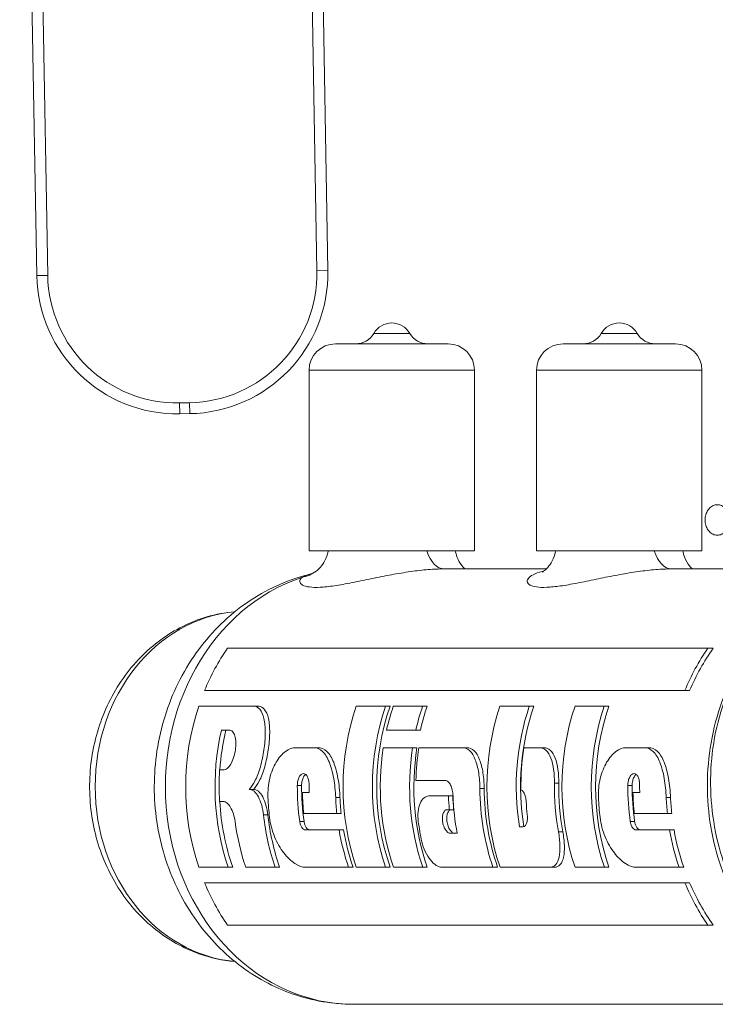
# Model space of a CAD drawing. Units: inches. Extents: x 81 to 414, y 20 to 272.
# Drawn here: x 240 to 242, y 84 to 87 of the extents above; entities that cross this region are included whole.
import ezdxf

# ---------------------------------------------------------------- set-up
doc = ezdxf.new("R2010")
doc.units = ezdxf.units.IN
doc.header["$MEASUREMENT"] = 0

# ---------------------------------------------------------------- blocks, each defined once
blk = doc.blocks.new('04_DDV-DPPR_BLOCK_2DRIGHT')
at = {"linetype": 'Continuous', "lineweight": 0, "extrusion": (2.22045e-16, 1, -2.22045e-16)}
for p, q in [((6.3241, 1.8183), (6.3758, -1.1431)), ((6.4088, -1.1426), (6.3571, 1.8189)), ((5.4772, 1.8035), (5.5289, -1.1579)), ((5.5619, -1.1574), (5.5102, 1.8041)), ((5.5619, -1.1574), (5.5289, -1.1579)), ((6.3758, -1.1431), (6.4088, -1.1426)), ((6.5474, -1.3325), (6.6565, -1.3325)), ((7.2349, -1.3325), (7.344, -1.3325)), ((6.4319, -1.364), (6.7719, -1.364)), ((7.1194, -1.364), (7.4594, -1.364)), ((6.3519, -1.444), (6.8519, -1.444)), ((6.3519, -1.989), (6.3519, -1.444)), ((6.8519, -1.989), (6.8519, -1.444)), ((7.0394, -1.444), (7.5394, -1.444)), ((7.0394, -1.989), (7.0394, -1.444)), ((7.5394, -1.989), (7.5394, -1.444)), ((5.9907, -1.5419), (5.9607, -1.5425)), ((5.9607, -1.5425), (5.9613, -1.5754)), ((5.9907, -1.5419), (5.9913, -1.5749)), ((5.9613, -1.5754), (5.9913, -1.5749)), ((6.3519, -1.989), (6.8519, -1.989)), ((7.0394, -1.989), (7.5394, -1.989)), ((7.0689, -2.044), (6.7594, -2.044)), ((7.7564, -2.044), (7.4469, -2.044)), ((6.1052, -2.2835), (7.5568, -2.2835)), ((7.5568, -2.2835), (7.5735, -2.2835)), ((6.036, -2.4112), (7.4876, -2.4112)), ((7.4876, -2.4112), (7.5021, -2.4112)), ((6.0184, -2.4582), (6.1868, -2.4582)), ((6.1868, -2.4582), (6.2008, -2.4582)), ((6.4942, -2.4582), (6.5828, -2.4582)), ((6.5828, -2.4582), (6.5968, -2.4582)), ((6.6065, -2.4582), (6.6951, -2.4582)), ((6.6951, -2.4582), (6.7091, -2.4582)), ((6.9289, -2.4582), (7.0175, -2.4582)), ((7.0175, -2.4582), (7.0314, -2.4582)), ((7.1556, -2.4582), (7.2442, -2.4582)), ((7.2442, -2.4582), (7.2581, -2.4582)), ((6.0867, -2.5305), (6.1101, -2.5305)), ((6.5863, -2.5305), (6.6748, -2.5305)), ((6.6748, -2.5305), (6.6883, -2.5305)), ((6.3109, -2.5839), (6.3655, -2.5839)), ((6.3655, -2.5839), (6.3787, -2.5839)), ((6.5761, -2.5839), (6.6646, -2.5839)), ((6.6646, -2.5839), (6.6778, -2.5839)), ((6.6837, -2.5839), (6.8154, -2.5839)), ((6.8154, -2.5839), (6.8286, -2.5839)), ((7.0011, -2.5839), (7.0488, -2.5839)), ((7.0488, -2.5839), (7.062, -2.5839)), ((7.3099, -2.5839), (7.3645, -2.5839)), ((7.3645, -2.5839), (7.3777, -2.5839)), ((6.0817, -2.6512), (6.0926, -2.6512)), ((6.3164, -2.6976), (6.3294, -2.6976)), ((6.675, -2.6832), (6.7635, -2.6832)), ((7.0936, -2.6913), (7.1066, -2.6913)), ((7.3154, -2.6976), (7.3284, -2.6976)), ((6.1709, -2.7098), (6.1839, -2.7098)), ((6.3317, -2.7191), (6.3522, -2.7191)), ((6.4323, -2.7341), (6.4453, -2.7341)), ((6.7139, -2.7295), (6.7731, -2.7295)), ((6.7731, -2.7295), (6.7861, -2.7295)), ((6.8681, -2.7072), (6.8811, -2.7072)), ((7.3307, -2.7191), (7.3512, -2.7191)), ((7.4313, -2.7341), (7.4443, -2.7341)), ((6.0813, -2.7465), (6.0921, -2.7465)), ((6.2143, -2.7871), (6.2274, -2.7871)), ((6.3358, -2.7831), (6.4359, -2.7831)), ((6.4359, -2.7831), (6.449, -2.7831)), ((6.7691, -2.7712), (6.7757, -2.7712)), ((6.7757, -2.7712), (6.7888, -2.7712)), ((7.3348, -2.7831), (7.4349, -2.7831)), ((7.4349, -2.7831), (7.448, -2.7831)), ((6.3236, -2.8069), (6.3367, -2.8069)), ((6.9876, -2.8228), (6.9983, -2.8228)), ((7.3225, -2.8069), (7.3357, -2.8069)), ((6.3401, -2.8322), (6.4427, -2.8322)), ((6.4427, -2.8322), (6.456, -2.8322)), ((6.7789, -2.8425), (6.7994, -2.8425)), ((7.1056, -2.8378), (7.1189, -2.8378)), ((7.3391, -2.8322), (7.4417, -2.8322)), ((7.4417, -2.8322), (7.4549, -2.8322)), ((6.0186, -2.9452), (6.1071, -2.9452)), ((6.1071, -2.9452), (6.1211, -2.9452)), ((6.1605, -2.9452), (6.2491, -2.9452)), ((6.2491, -2.9452), (6.2631, -2.9452)), ((6.3415, -2.9452), (6.4712, -2.9452)), ((6.4712, -2.9452), (6.4851, -2.9452)), ((6.4944, -2.9452), (6.5829, -2.9452)), ((6.5829, -2.9452), (6.5969, -2.9452)), ((6.6067, -2.9452), (6.6952, -2.9452)), ((6.6952, -2.9452), (6.7092, -2.9452)), ((6.753, -2.9452), (6.9077, -2.9452)), ((6.9077, -2.9452), (6.9216, -2.9452)), ((6.9291, -2.9452), (7.0794, -2.9452)), ((7.0794, -2.9452), (7.0934, -2.9452)), ((7.1557, -2.9452), (7.2443, -2.9452)), ((7.2443, -2.9452), (7.2583, -2.9452)), ((7.3405, -2.9452), (7.4702, -2.9452)), ((7.4702, -2.9452), (7.4841, -2.9452)), ((6.036, -2.9918), (7.4876, -2.9918)), ((7.4876, -2.9918), (7.5021, -2.9918)), ((6.1052, -3.1195), (7.5568, -3.1195)), ((7.5568, -3.1195), (7.5735, -3.1195)), ((7.9213, -3.359), (6.487, -3.359))]:
    blk.add_line(p, q, dxfattribs=at)
at = {"linetype": 'Continuous', "lineweight": 0}
for centre, start, end in [((5.9539, -1.1505), 181, 271), ((5.9839, -1.15), 271, 1)]:
    blk.add_arc(centre, 0.425, start, end, dxfattribs=at)
at = {"linetype": 'Continuous', "lineweight": 0, "extrusion": (-4.93038e-32, -2.22045e-16, -1)}
for centre, radius, start, end in [((-5.9539, -1.1505), 0.392, 269, 359), ((-5.9839, -1.15), 0.392, 179, 269), ((-6.6019, -1.364), 0.063, 30, 150), ((-7.2894, -1.364), 0.063, 30, 150), ((-6.4928, -1.301), 0.063, 210, 270), ((-6.711, -1.301), 0.063, 270, 330), ((-7.1803, -1.301), 0.063, 210, 270), ((-7.3985, -1.301), 0.063, 270, 330), ((-6.4319, -1.444), 0.08, 0, 90), ((-6.7719, -1.444), 0.08, 90, 180), ((-7.1194, -1.444), 0.08, 0, 90), ((-7.4594, -1.444), 0.08, 90, 180)]:
    blk.add_arc(centre, radius, start, end, dxfattribs=at)
for centre, major_axis, ratio, start_param, end_param in [((6.7594, -1.919), (0, -0.125), 0.5, 0, 0.97641), ((7.4469, -1.919), (0, -0.125), 0.5, 0, 0.97641), ((6.487, -2.7015), (0, -0.6575), 0.866025, 0, 2.862697), ((8.013, -2.7015), (0, 0.6575), 0.866025, -1.113586, -0.881828), ((7.1258, -2.7015), (0, 0.6575), 0.866025, -1.950431, -1.191826), ((7.2381, -2.7015), (0, 0.6575), 0.866025, -1.307647, -1.191826), ((7.5605, -2.7015), (0, 0.6575), 0.866025, -1.755755, -1.191826), ((7.7871, -2.7015), (0, 0.6575), 0.866025, -1.950431, -1.191826), ((6.65, -2.7015), (0, 0.6575), 0.866025, -1.49421, -1.307647), ((7.2381, -2.7015), (0, 0.6575), 0.866025, -1.950431, -1.391045), ((6.8988, -2.7015), (0, 0.6575), 0.866025, -1.731744, -1.564899), ((7.6759, -2.7015), (0, 0.6575), 0.866025, -1.77965, -1.555254), ((7.8978, -2.7015), (0, 0.6575), 0.866025, -1.731744, -1.564899), ((7.014, -2.7015), (0, 0.6575), 0.866025, -1.695234, -1.620351), ((7.355, -2.7015), (0, 0.6575), 0.866025, -1.677002, -1.613463), ((7.4505, -2.7015), (0, 0.6575), 0.866025, -1.950431, -1.579416), ((8.013, -2.7015), (0, 0.6575), 0.866025, -1.695234, -1.620351), ((6.65, -2.7015), (0, 0.6575), 0.866025, -1.950431, -1.639298), ((6.7919, -2.7015), (0, 0.6575), 0.866025, -1.950431, -1.701348), ((7.014, -2.7015), (0, 0.6575), 0.866025, -1.950431, -1.770863), ((8.013, -2.7015), (0, 0.6575), 0.866025, -1.950431, -1.770863), ((8.013, -2.7015), (0, 0.6575), 0.866025, -2.259765, -2.028007)]:
    blk.add_ellipse(centre, major_axis=major_axis, ratio=ratio, start_param=start_param, end_param=end_param, dxfattribs=at)
at = {"linetype": 'Continuous', "lineweight": 0}
for centre, major_axis, ratio, start_param, end_param in [((6.3004, -1.9492), (0.0731, -0.1014), 0.936821, -0.404427, 0.000007), ((6.1644, -2.7015), (0, 0.53), 0.866025, 0.080535, 3.061058), ((6.5614, -2.7015), (0, -0.6725), 0.866025, -2.241531, -2.017063), ((8.013, -2.7015), (0, -0.6725), 0.866025, -2.241531, -2.017063), ((6.5614, -2.7015), (0, -0.6725), 0.866025, -1.9409, -1.200045), ((7.0372, -2.7015), (0, -0.6725), 0.866025, -1.9409, -1.200045), ((7.1258, -2.7015), (0, -0.6725), 0.866025, -1.9409, -1.200045), ((7.1495, -2.7015), (0, -0.6725), 0.866025, -1.9409, -1.827942), ((7.2381, -2.7015), (0, -0.6725), 0.866025, -1.9409, -1.827942), ((7.4719, -2.7015), (0, -0.6725), 0.866025, -1.9409, -1.200045), ((7.5605, -2.7015), (0, -0.6725), 0.866025, -1.9409, -1.38949), ((7.6986, -2.7015), (0, -0.6725), 0.866025, -1.9409, -1.200045), ((7.7871, -2.7015), (0, -0.6725), 0.866025, -1.9409, -1.200045), ((6.65, -2.7015), (0, -0.6725), 0.866025, -1.827942, -1.200045), ((7.1495, -2.7015), (0, -0.6725), 0.866025, -1.746496, -1.200045), ((7.2381, -2.7015), (0, -0.6725), 0.866025, -1.746496, -1.200045), ((7.2571, -2.7015), (0, -0.6725), 0.866025, -1.746496, -1.598059), ((7.5746, -2.7015), (0, -0.6725), 0.866025, -1.746496, -1.556703), ((6.6624, -2.7015), (0, -0.6725), 0.866025, -1.645671, -1.503825), ((6.8988, -2.7015), (0, -0.6725), 0.866025, -1.576562, -1.413469), ((6.9344, -2.7015), (0, -0.6725), 0.866025, -1.576562, -1.544615), ((7.6759, -2.7015), (0, -0.6725), 0.866025, -1.585992, -1.366668), ((7.8978, -2.7015), (0, -0.6725), 0.866025, -1.576562, -1.413469), ((7.9334, -2.7015), (0, -0.6725), 0.866025, -1.576562, -1.544615), ((6.8093, -2.7015), (0, -0.6725), 0.866025, -1.522348, -1.431254), ((6.9139, -2.7015), (0, -0.6725), 0.866025, -1.544615, -1.449148), ((7.014, -2.7015), (0, -0.6725), 0.866025, -1.522348, -1.449148), ((7.355, -2.7015), (0, -0.6725), 0.866025, -1.529082, -1.466968), ((7.3689, -2.7015), (0, -0.6725), 0.866025, -1.529082, -1.359511), ((7.4505, -2.7015), (0, -0.6725), 0.866025, -1.562369, -1.200045), ((7.8083, -2.7015), (0, -0.6725), 0.866025, -1.522348, -1.431254), ((7.9129, -2.7015), (0, -0.6725), 0.866025, -1.544615, -1.449148), ((8.013, -2.7015), (0, -0.6725), 0.866025, -1.522348, -1.449148), ((7.589, -2.7015), (0, -0.6725), 0.866025, -1.504578, -1.443173), ((6.7919, -2.7015), (0, -0.6725), 0.866025, -1.443173, -1.200045), ((6.7034, -2.7015), (0, -0.6725), 0.866025, -1.413469, -1.200045), ((7.2571, -2.7015), (0, -0.6725), 0.866025, -1.413469, -1.320863), ((7.014, -2.7015), (0, -0.6725), 0.866025, -1.375251, -1.200045), ((8.013, -2.7015), (0, -0.6725), 0.866025, -1.375251, -1.200045), ((6.5614, -2.7015), (0, -0.6725), 0.866025, -1.12453, -0.900062), ((8.013, -2.7015), (0, -0.6725), 0.866025, -1.12453, -0.900062)]:
    blk.add_ellipse(centre, major_axis=major_axis, ratio=ratio, start_param=start_param, end_param=end_param, dxfattribs=at)
for points, knots in [([(7.6229, -1.896), (7.6229, -1.8934), (7.6225, -1.888), (7.6208, -1.8802), (7.6181, -1.8729), (7.6143, -1.8663), (7.6098, -1.8606), (7.6044, -1.856), (7.5985, -1.8526), (7.5923, -1.8505), (7.5858, -1.8498), (7.5793, -1.8505), (7.5731, -1.8526), (7.5672, -1.856), (7.5619, -1.8606), (7.5573, -1.8663), (7.5535, -1.8729), (7.5508, -1.8802), (7.5491, -1.888), (7.5487, -1.8934), (7.5487, -1.896)], [0, 0, 0, 0, 0.055556, 0.111111, 0.166667, 0.222222, 0.277778, 0.333334, 0.388888, 0.444445, 0.5, 0.555555, 0.611112, 0.666666, 0.722222, 0.777778, 0.833333, 0.888889, 0.944444, 1, 1, 1, 1]), ([(7.5487, -1.896), (7.5487, -1.8987), (7.5491, -1.9041), (7.5508, -1.9118), (7.5535, -1.9191), (7.5573, -1.9257), (7.5619, -1.9314), (7.5672, -1.9361), (7.5731, -1.9395), (7.5793, -1.9416), (7.5858, -1.9422), (7.5923, -1.9416), (7.5985, -1.9395), (7.6044, -1.9361), (7.6098, -1.9314), (7.6143, -1.9257), (7.6181, -1.9191), (7.6208, -1.9118), (7.6225, -1.9041), (7.6229, -1.8987), (7.6229, -1.896)], [0, 0, 0, 0, 0.055556, 0.111111, 0.166667, 0.222222, 0.277778, 0.333334, 0.388888, 0.444445, 0.5, 0.555555, 0.611112, 0.666666, 0.722222, 0.777778, 0.833333, 0.888889, 0.944444, 1, 1, 1, 1]), ([(6.3735, -2.0506), (6.3767, -2.0484), (6.3813, -2.0445), (6.3908, -2.0336), (6.3957, -2.0268), (6.404, -2.0107), (6.4075, -2.0011), (6.4097, -1.9903), (6.4098, -1.9897), (6.41, -1.989)], [0, 0, 0, 0, 0.0380718, 0.0380718, 0.0724291, 0.0724291, 0.1083369, 0.1083369, 0.1106948, 0.1106948, 0.1106948, 0.1106948]), ([(6.7939, -1.989), (6.7951, -1.9952), (6.7967, -2.0013), (6.8029, -2.018), (6.8086, -2.0277), (6.8171, -2.0385), (6.8199, -2.0415), (6.8224, -2.044)], [0.02381009, 0.02381009, 0.02381009, 0.02381009, 0.04568018, 0.04568018, 0.08849117, 0.08849117, 0.10916407, 0.10916407, 0.10916407, 0.10916407]), ([(7.0561, -2.0537), (7.0561, -2.0537), (7.0563, -2.0536), (7.0574, -2.053), (7.0587, -2.0523), (7.0636, -2.0488), (7.0684, -2.045), (7.078, -2.0341), (7.0827, -2.0275), (7.0911, -2.0116), (7.0947, -2.0021), (7.0971, -1.991), (7.0973, -1.99), (7.0975, -1.989)], [0.167095, 0.167095, 0.167095, 0.167095, 0.1808635, 0.1808635, 0.2042991, 0.2042991, 0.2436167, 0.2436167, 0.2775336, 0.2775336, 0.3134479, 0.3134479, 0.3169937, 0.3169937, 0.3169937, 0.3169937]), ([(7.4814, -1.989), (7.4826, -1.9952), (7.4842, -2.0013), (7.4904, -2.018), (7.4962, -2.0277), (7.5046, -2.0385), (7.5074, -2.0415), (7.5099, -2.044)], [0.02380748, 0.02380748, 0.02380748, 0.02380748, 0.04567513, 0.04567513, 0.08850206, 0.08850206, 0.10916974, 0.10916974, 0.10916974, 0.10916974]), ([(6.3302, -2.0694), (6.3255, -2.0738), (6.3234, -2.0781), (6.3238, -2.0821), (6.3242, -2.0861), (6.3271, -2.0897), (6.3321, -2.0925), (6.337, -2.0954), (6.3441, -2.0974), (6.353, -2.0985), (6.3618, -2.0996), (6.3725, -2.0999), (6.3851, -2.0993), (6.3976, -2.0987), (6.4121, -2.0971), (6.4285, -2.0947), (6.4449, -2.0923), (6.4631, -2.089), (6.4823, -2.0852), (6.5016, -2.0814), (6.5217, -2.0772), (6.5416, -2.0732), (6.5616, -2.0691), (6.5813, -2.0651), (6.6008, -2.0615), (6.6204, -2.0579), (6.6397, -2.0547), (6.6584, -2.052), (6.677, -2.0494), (6.6951, -2.0473), (6.712, -2.046), (6.7289, -2.0447), (6.7446, -2.044), (6.7594, -2.044)], [0, 0, 0, 0, 0.090909, 0.090909, 0.090909, 0.181818, 0.181818, 0.181818, 0.272727, 0.272727, 0.272727, 0.363636, 0.363636, 0.363636, 0.454545, 0.454545, 0.454545, 0.545455, 0.545455, 0.545455, 0.636364, 0.636364, 0.636364, 0.727273, 0.727273, 0.727273, 0.818182, 0.818182, 0.818182, 0.909091, 0.909091, 0.909091, 1, 1, 1, 1]), ([(6.3574, -2.0593), (6.3574, -2.0593), (6.3581, -2.0591), (6.3614, -2.0578), (6.3646, -2.0563), (6.3701, -2.053), (6.3718, -2.0519), (6.3735, -2.0507)], [0.01243579, 0.01243579, 0.01243579, 0.01243579, 0.03153677, 0.03153677, 0.05944202, 0.05944202, 0.07040573, 0.07040573, 0.07040573, 0.07040573]), ([(7.0609, -2.0507), (7.0593, -2.0511), (7.0578, -2.0514), (7.0562, -2.0518), (7.0458, -2.0544), (7.0368, -2.0577), (7.0296, -2.0614), (7.0224, -2.0651), (7.0171, -2.0693), (7.0141, -2.0734), (7.0112, -2.0776), (7.0106, -2.0818), (7.0122, -2.0854), (7.0139, -2.089), (7.0178, -2.0921), (7.0236, -2.0944), (7.0294, -2.0968), (7.037, -2.0983), (7.0463, -2.0991), (7.0556, -2.0999), (7.0667, -2.0998), (7.0796, -2.0989), (7.0925, -2.0979), (7.1072, -2.0961), (7.1235, -2.0936), (7.1398, -2.091), (7.1577, -2.0876), (7.1764, -2.0839), (7.1951, -2.0802), (7.2146, -2.0761), (7.2338, -2.0722), (7.253, -2.0683), (7.2719, -2.0645), (7.2907, -2.0611), (7.3096, -2.0576), (7.3283, -2.0545), (7.3466, -2.0519), (7.365, -2.0493), (7.3829, -2.0473), (7.3997, -2.046), (7.4165, -2.0447), (7.4321, -2.044), (7.4469, -2.044)], [0.1235392, 0.1235392, 0.1235392, 0.1235392, 0.1333333, 0.1333333, 0.1333333, 0.2, 0.2, 0.2, 0.2666667, 0.2666667, 0.2666667, 0.3333333, 0.3333333, 0.3333333, 0.4, 0.4, 0.4, 0.4666667, 0.4666667, 0.4666667, 0.5333333, 0.5333333, 0.5333333, 0.6, 0.6, 0.6, 0.6666667, 0.6666667, 0.6666667, 0.7333333, 0.7333333, 0.7333333, 0.8, 0.8, 0.8, 0.8666667, 0.8666667, 0.8666667, 0.9333333, 0.9333333, 0.9333333, 1, 1, 1, 1]), ([(6.487, -3.359), (6.4248, -3.359), (6.3627, -3.3484), (6.2444, -3.3075), (6.1885, -3.2769), (6.0867, -3.1986), (6.0414, -3.1501), (5.9654, -3.0394), (5.9355, -2.9766), (5.8945, -2.843), (5.884, -2.7718), (5.8842, -2.6288), (5.895, -2.5569), (5.9378, -2.4203), (5.9695, -2.3556), (6.0509, -2.2414), (6.0999, -2.1915), (6.2098, -2.1132), (6.2699, -2.0837), (6.3415, -2.0633), (6.3495, -2.0612), (6.3576, -2.0592)], [3.141593, 3.141593, 3.141593, 3.141593, 3.43236, 3.43236, 3.729346, 3.729346, 4.041868, 4.041868, 4.371779, 4.371779, 4.713612, 4.713612, 5.059358, 5.059358, 5.401039, 5.401039, 5.730063, 5.730063, 6.040553, 6.040553, 6.07953, 6.07953, 6.07953, 6.07953]), ([(6.3576, -2.0592), (6.3542, -2.0601), (6.351, -2.061), (6.348, -2.0619), (6.3408, -2.0641), (6.335, -2.0667), (6.3302, -2.0694)], [0.6478724, 0.6478724, 0.6478724, 0.6478724, 0.75, 0.75, 0.75, 1, 1, 1, 1]), ([(7.8859, -3.2965), (7.8766, -3.2915), (7.8674, -3.2862), (7.7934, -3.2405), (7.7358, -3.1863), (7.6768, -3.1048), (7.6657, -3.0877), (7.6138, -3.0001), (7.5845, -2.9215), (7.5609, -2.7967), (7.5566, -2.754), (7.5551, -2.669), (7.558, -2.6269), (7.5772, -2.4996), (7.6049, -2.4176), (7.6598, -2.3187), (7.6756, -2.2942), (7.7192, -2.2356), (7.7489, -2.2035), (7.7972, -2.1614), (7.8138, -2.1485), (7.8479, -2.1249), (7.8654, -2.1142), (7.8833, -2.1046)], [0.734534, 0.734534, 0.734534, 0.734534, 0.824624, 0.824624, 1.469926, 1.469926, 1.631954, 1.631954, 2.276928, 2.276928, 2.604035, 2.604035, 2.924819, 2.924819, 3.590002, 3.590002, 3.82254, 3.82254, 4.180591, 4.180591, 4.35741, 4.35741, 4.531903, 4.531903, 4.531903, 4.531903]), ([(7.8833, -2.1046), (7.8657, -2.1142), (7.8486, -2.1249), (7.8151, -2.1485), (7.7988, -2.1614), (7.7514, -2.2034), (7.7223, -2.2355), (7.6797, -2.2941), (7.6644, -2.3185), (7.6109, -2.4174), (7.5843, -2.4994), (7.5667, -2.6268), (7.5645, -2.6689), (7.567, -2.7539), (7.5719, -2.7967), (7.5971, -2.9215), (7.6276, -3.0001), (7.6808, -3.0879), (7.6922, -3.1049), (7.7526, -3.1865), (7.8114, -3.2406), (7.8777, -3.2809), (7.878, -3.281), (7.8783, -3.2812)], [0.000027, 0.000027, 0.000027, 0.000027, 0.174462, 0.174462, 0.35123, 0.35123, 0.70919, 0.70919, 0.941672, 0.941672, 1.607531, 1.607531, 1.928636, 1.928636, 2.256063, 2.256063, 2.901674, 2.901674, 3.063852, 3.063852, 3.709829, 3.709829, 3.712404, 3.712404, 3.712404, 3.712404]), ([(6.1277, -3.2299), (6.0906, -3.2267), (6.054, -3.2187), (5.9716, -3.1893), (5.927, -3.1642), (5.8462, -3.0999), (5.8103, -3.0601), (5.7507, -2.9697), (5.7274, -2.9186), (5.6959, -2.8104), (5.6882, -2.7531), (5.6892, -2.6384), (5.6982, -2.5809), (5.7323, -2.4721), (5.7574, -2.4206), (5.8212, -2.3297), (5.8597, -2.29), (5.9458, -2.2272), (5.9931, -2.2036), (6.0706, -2.1809), (6.099, -2.1755), (6.1277, -2.1731)], [3.215915, 3.215915, 3.215915, 3.215915, 3.441007, 3.441007, 3.745441, 3.745441, 4.061522, 4.061522, 4.389026, 4.389026, 4.723312, 4.723312, 5.059563, 5.059563, 5.393535, 5.393535, 5.72013, 5.72013, 6.034539, 6.034539, 6.208863, 6.208863, 6.208863, 6.208863]), ([(6.1868, -2.4582), (6.1927, -2.4596), (6.1982, -2.4627), (6.2086, -2.4745), (6.2129, -2.4845), (6.2182, -2.5079), (6.2196, -2.5229), (6.2194, -2.5558), (6.2179, -2.5738), (6.213, -2.6074), (6.2094, -2.6252), (6.2001, -2.658), (6.1944, -2.6731), (6.1831, -2.6946), (6.1773, -2.7032), (6.1709, -2.7098)], [-0.997418, -0.997418, -0.997418, -0.997418, -0.9021301, -0.9021301, -0.7741393, -0.7741393, -0.6426753, -0.6426753, -0.5112114, -0.5112114, -0.3831776, -0.3831776, -0.2551437, -0.2551437, -0.1512581, -0.1512581, -0.1512581, -0.1512581]), ([(6.1839, -2.7098), (6.1903, -2.7032), (6.1961, -2.6946), (6.2074, -2.6731), (6.2131, -2.658), (6.2225, -2.6252), (6.2261, -2.6074), (6.2311, -2.5738), (6.2327, -2.5558), (6.2331, -2.5228), (6.2318, -2.5079), (6.2266, -2.4845), (6.2224, -2.4744), (6.2121, -2.4627), (6.2067, -2.4596), (6.2008, -2.4582)], [1.1818939, 1.1818939, 1.1818939, 1.1818939, 1.2857886, 1.2857886, 1.4138491, 1.4138491, 1.5419096, 1.5419096, 1.6735691, 1.6735691, 1.8052286, 1.8052286, 1.9332492, 1.9332492, 2.0285641, 2.0285641, 2.0285641, 2.0285641]), ([(6.0926, -2.6512), (6.0964, -2.6512), (6.1005, -2.6497), (6.1084, -2.6435), (6.1121, -2.6389), (6.1184, -2.6282), (6.1214, -2.6214), (6.1262, -2.6065), (6.128, -2.5984), (6.1302, -2.5832), (6.1307, -2.5751), (6.1303, -2.5602), (6.1292, -2.5533), (6.126, -2.5427), (6.1236, -2.5381), (6.1176, -2.532), (6.1139, -2.5305), (6.1101, -2.5305)], [0, 0, 0, 0, 0.0577125, 0.0577125, 0.1154249, 0.1154249, 0.1737117, 0.1737117, 0.2319985, 0.2319985, 0.2909797, 0.2909797, 0.3499609, 0.3499609, 0.4077473, 0.4077473, 0.4655336, 0.4655336, 0.4655336, 0.4655336]), ([(6.2276, -2.7341), (6.2268, -2.7152), (6.2286, -2.6951), (6.2374, -2.6582), (6.2444, -2.6413), (6.2602, -2.6147), (6.2701, -2.6031), (6.2908, -2.5877), (6.3014, -2.5839), (6.3109, -2.5839)], [-1.7295765, -1.7295765, -1.7295765, -1.7295765, -1.5858586, -1.5858586, -1.4421407, -1.4421407, -1.2980583, -1.2980583, -1.1539759, -1.1539759, -1.1539759, -1.1539759]), ([(6.3655, -2.5839), (6.375, -2.5839), (6.3844, -2.5877), (6.4008, -2.6031), (6.4078, -2.6147), (6.4185, -2.6413), (6.4231, -2.6582), (6.4295, -2.6951), (6.4315, -2.7152), (6.4323, -2.7341)], [-1.1539759, -1.1539759, -1.1539759, -1.1539759, -1.0098935, -1.0098935, -0.8658111, -0.8658111, -0.7220932, -0.7220932, -0.5783753, -0.5783753, -0.5783753, -0.5783753]), ([(6.4453, -2.7341), (6.4445, -2.7152), (6.4425, -2.6951), (6.4361, -2.6582), (6.4316, -2.6413), (6.4209, -2.6147), (6.4139, -2.6031), (6.3976, -2.5877), (6.3882, -2.5839), (6.3787, -2.5839)], [1.7327705, 1.7327705, 1.7327705, 1.7327705, 1.8764924, 1.8764924, 2.0202142, 2.0202142, 2.1643178, 2.1643178, 2.3084213, 2.3084213, 2.3084213, 2.3084213]), ([(6.8154, -2.5839), (6.8232, -2.5839), (6.831, -2.5871), (6.8444, -2.5996), (6.85, -2.6091), (6.8586, -2.631), (6.8622, -2.6448), (6.8668, -2.6752), (6.868, -2.6917), (6.8681, -2.7072)], [-0.9454656, -0.9454656, -0.9454656, -0.9454656, -0.8272906, -0.8272906, -0.7091157, -0.7091157, -0.5910041, -0.5910041, -0.4728925, -0.4728925, -0.4728925, -0.4728925]), ([(6.8811, -2.7072), (6.881, -2.6917), (6.8798, -2.6752), (6.8752, -2.6448), (6.8717, -2.631), (6.8631, -2.6091), (6.8575, -2.5996), (6.8441, -2.5871), (6.8364, -2.5839), (6.8286, -2.5839)], [1.418529, 1.418529, 1.418529, 1.418529, 1.5366507, 1.5366507, 1.6547724, 1.6547724, 1.7729606, 1.7729606, 1.8911488, 1.8911488, 1.8911488, 1.8911488]), ([(7.0488, -2.5839), (7.0555, -2.5839), (7.0623, -2.5867), (7.074, -2.5976), (7.0789, -2.6059), (7.0863, -2.6249), (7.0892, -2.6369), (7.093, -2.6634), (7.0937, -2.6778), (7.0936, -2.6913)], [-0.8231149, -0.8231149, -0.8231149, -0.8231149, -0.7202202, -0.7202202, -0.6173254, -0.6173254, -0.5143329, -0.5143329, -0.4113403, -0.4113403, -0.4113403, -0.4113403]), ([(7.1066, -2.6913), (7.1067, -2.6778), (7.106, -2.6634), (7.1023, -2.6369), (7.0993, -2.6249), (7.092, -2.6059), (7.0871, -2.5976), (7.0755, -2.5867), (7.0687, -2.5839), (7.062, -2.5839)], [1.2345547, 1.2345547, 1.2345547, 1.2345547, 1.3375612, 1.3375612, 1.4405676, 1.4405676, 1.5434719, 1.5434719, 1.6463762, 1.6463762, 1.6463762, 1.6463762]), ([(7.2265, -2.7341), (7.2257, -2.7152), (7.2275, -2.6951), (7.2364, -2.6582), (7.2434, -2.6413), (7.2592, -2.6147), (7.2691, -2.6031), (7.2897, -2.5877), (7.3004, -2.5839), (7.3099, -2.5839)], [-1.7295765, -1.7295765, -1.7295765, -1.7295765, -1.5858586, -1.5858586, -1.4421407, -1.4421407, -1.2980583, -1.2980583, -1.1539759, -1.1539759, -1.1539759, -1.1539759]), ([(7.3645, -2.5839), (7.374, -2.5839), (7.3834, -2.5877), (7.3998, -2.6031), (7.4068, -2.6147), (7.4175, -2.6413), (7.4221, -2.6582), (7.4285, -2.6951), (7.4305, -2.7152), (7.4313, -2.7341)], [-1.1539759, -1.1539759, -1.1539759, -1.1539759, -1.0098935, -1.0098935, -0.8658111, -0.8658111, -0.7220932, -0.7220932, -0.5783753, -0.5783753, -0.5783753, -0.5783753]), ([(7.4443, -2.7341), (7.4435, -2.7152), (7.4415, -2.6951), (7.4351, -2.6582), (7.4306, -2.6413), (7.4199, -2.6147), (7.4129, -2.6031), (7.3966, -2.5877), (7.3872, -2.5839), (7.3777, -2.5839)], [1.7327705, 1.7327705, 1.7327705, 1.7327705, 1.8764924, 1.8764924, 2.0202142, 2.0202142, 2.1643178, 2.1643178, 2.3084213, 2.3084213, 2.3084213, 2.3084213]), ([(6.352, -2.6976), (6.3521, -2.6931), (6.3517, -2.6884), (6.3501, -2.6796), (6.3488, -2.6756), (6.3459, -2.6692), (6.344, -2.6665), (6.3398, -2.6629), (6.3374, -2.662), (6.333, -2.662), (6.3305, -2.6629), (6.326, -2.6665), (6.3238, -2.6692), (6.3204, -2.6756), (6.3189, -2.6796), (6.3169, -2.6884), (6.3164, -2.6931), (6.3164, -2.6976)], [0.1365251, 0.1365251, 0.1365251, 0.1365251, 0.170663, 0.170663, 0.2048009, 0.2048009, 0.2389345, 0.2389345, 0.2730682, 0.2730682, 0.3072018, 0.3072018, 0.3413354, 0.3413354, 0.3754733, 0.3754733, 0.4096112, 0.4096112, 0.4096112, 0.4096112]), ([(6.3416, -2.6644), (6.3415, -2.6645), (6.3414, -2.6646), (6.339, -2.6665), (6.3368, -2.6692), (6.3334, -2.6756), (6.3319, -2.6796), (6.3299, -2.6884), (6.3294, -2.6931), (6.3294, -2.6976)], [0.578625, 0.578625, 0.578625, 0.578625, 0.5802755, 0.5802755, 0.6144095, 0.6144095, 0.6485479, 0.6485479, 0.6826863, 0.6826863, 0.6826863, 0.6826863]), ([(7.351, -2.6976), (7.3511, -2.6931), (7.3507, -2.6884), (7.349, -2.6796), (7.3478, -2.6756), (7.3449, -2.6692), (7.343, -2.6665), (7.3388, -2.6629), (7.3364, -2.662), (7.332, -2.662), (7.3295, -2.6629), (7.325, -2.6665), (7.3228, -2.6692), (7.3194, -2.6756), (7.3179, -2.6796), (7.3159, -2.6884), (7.3154, -2.6931), (7.3154, -2.6976)], [0.1365251, 0.1365251, 0.1365251, 0.1365251, 0.170663, 0.170663, 0.2048009, 0.2048009, 0.2389345, 0.2389345, 0.2730682, 0.2730682, 0.3072018, 0.3072018, 0.3413354, 0.3413354, 0.3754733, 0.3754733, 0.4096112, 0.4096112, 0.4096112, 0.4096112]), ([(7.3406, -2.6644), (7.3405, -2.6645), (7.3404, -2.6646), (7.338, -2.6665), (7.3358, -2.6692), (7.3324, -2.6756), (7.3309, -2.6796), (7.3289, -2.6884), (7.3284, -2.6931), (7.3284, -2.6976)], [0.578625, 0.578625, 0.578625, 0.578625, 0.5802755, 0.5802755, 0.6144095, 0.6144095, 0.6485479, 0.6485479, 0.6826863, 0.6826863, 0.6826863, 0.6826863]), ([(6.787, -2.7295), (6.7868, -2.7237), (6.7861, -2.7175), (6.7835, -2.7061), (6.7817, -2.7009), (6.7777, -2.6926), (6.7751, -2.6891), (6.7695, -2.6843), (6.7664, -2.6832), (6.7635, -2.6832)], [0.177739, 0.177739, 0.177739, 0.177739, 0.222118, 0.222118, 0.2664969, 0.2664969, 0.3108778, 0.3108778, 0.3552587, 0.3552587, 0.3552587, 0.3552587]), ([(6.1709, -2.7098), (6.1758, -2.7098), (6.181, -2.7117), (6.1906, -2.7196), (6.1951, -2.7256), (6.2025, -2.7393), (6.206, -2.748), (6.2113, -2.7671), (6.2132, -2.7774), (6.2143, -2.7871)], [-0.5948811, -0.5948811, -0.5948811, -0.5948811, -0.5209041, -0.5209041, -0.4469272, -0.4469272, -0.3726643, -0.3726643, -0.2984014, -0.2984014, -0.2984014, -0.2984014]), ([(6.2274, -2.7871), (6.2263, -2.7774), (6.2243, -2.7671), (6.219, -2.748), (6.2155, -2.7393), (6.2081, -2.7256), (6.2036, -2.7196), (6.1939, -2.7117), (6.1888, -2.7098), (6.1839, -2.7098)], [0.8935453, 0.8935453, 0.8935453, 0.8935453, 0.9678213, 0.9678213, 1.0420974, 1.0420974, 1.1160742, 1.1160742, 1.190051, 1.190051, 1.190051, 1.190051]), ([(6.6819, -2.8069), (6.6806, -2.7972), (6.6803, -2.7869), (6.6824, -2.7678), (6.6847, -2.7591), (6.6907, -2.7453), (6.6948, -2.7394), (6.7039, -2.7315), (6.709, -2.7295), (6.7139, -2.7295)], [-0.893076, -0.893076, -0.893076, -0.893076, -0.818581, -0.818581, -0.744086, -0.744086, -0.6701351, -0.6701351, -0.5961843, -0.5961843, -0.5961843, -0.5961843]), ([(7.0079, -2.746), (7.0076, -2.7415), (7.007, -2.7367), (7.0048, -2.728), (7.0033, -2.7239), (7, -2.7176), (6.9979, -2.7149), (6.9946, -2.7121), (6.9934, -2.7114), (6.9922, -2.711)], [0.1367867, 0.1367867, 0.1367867, 0.1367867, 0.1709522, 0.1709522, 0.2051176, 0.2051176, 0.2392423, 0.2392423, 0.2565599, 0.2565599, 0.2565599, 0.2565599]), ([(6.1282, -2.8069), (6.1271, -2.7993), (6.1254, -2.7912), (6.1207, -2.7763), (6.1178, -2.7695), (6.1115, -2.7588), (6.1078, -2.7542), (6.1, -2.748), (6.0959, -2.7465), (6.0921, -2.7465)], [0.2333405, 0.2333405, 0.2333405, 0.2333405, 0.2915645, 0.2915645, 0.3497885, 0.3497885, 0.4075066, 0.4075066, 0.4652246, 0.4652246, 0.4652246, 0.4652246]), ([(6.3415, -2.9452), (6.332, -2.9452), (6.3207, -2.9414), (6.2974, -2.9261), (6.2856, -2.9147), (6.2652, -2.8884), (6.2553, -2.8716), (6.2401, -2.8345), (6.2349, -2.8142), (6.2325, -2.795)], [-2.3186671, -2.3186671, -2.3186671, -2.3186671, -2.1743061, -2.1743061, -2.0299452, -2.0299452, -1.882417, -1.882417, -1.7348889, -1.7348889, -1.7348889, -1.7348889]), ([(6.7691, -2.7712), (6.7668, -2.7712), (6.7645, -2.7721), (6.7605, -2.7757), (6.7587, -2.7785), (6.7562, -2.7848), (6.7553, -2.7888), (6.7545, -2.7976), (6.7547, -2.8024), (6.7559, -2.8114), (6.7571, -2.8162), (6.7603, -2.825), (6.7623, -2.829), (6.7666, -2.8353), (6.7691, -2.838), (6.7741, -2.8416), (6.7767, -2.8425), (6.7789, -2.8425)], [0.2747827, 0.2747827, 0.2747827, 0.2747827, 0.3088827, 0.3088827, 0.3429826, 0.3429826, 0.3774518, 0.3774518, 0.4119209, 0.4119209, 0.4466195, 0.4466195, 0.481318, 0.481318, 0.5154417, 0.5154417, 0.5495654, 0.5495654, 0.5495654, 0.5495654]), ([(6.7922, -2.8425), (6.7899, -2.8425), (6.7874, -2.8416), (6.7823, -2.838), (6.7798, -2.8353), (6.7756, -2.829), (6.7735, -2.825), (6.7703, -2.8162), (6.7691, -2.8114), (6.7678, -2.8024), (6.7676, -2.7976), (6.7684, -2.7888), (6.7693, -2.7848), (6.7718, -2.7785), (6.7736, -2.7757), (6.7776, -2.7721), (6.7799, -2.7712), (6.7821, -2.7712)], [-0.2748665, -0.2748665, -0.2748665, -0.2748665, -0.2407429, -0.2407429, -0.2066192, -0.2066192, -0.1718935, -0.1718935, -0.1371679, -0.1371679, -0.1026827, -0.1026827, -0.0681974, -0.0681974, -0.0340987, -0.0340987, 0, 0, 0, 0]), ([(6.9983, -2.8228), (7.0006, -2.8228), (7.0028, -2.8219), (7.0066, -2.8182), (7.0082, -2.8155), (7.0105, -2.8092), (7.0113, -2.8052), (7.012, -2.7964), (7.0119, -2.7916), (7.0114, -2.7871)], [0, 0, 0, 0, 0.0341285, 0.0341285, 0.0682571, 0.0682571, 0.1027776, 0.1027776, 0.1372981, 0.1372981, 0.1372981, 0.1372981]), ([(7.3405, -2.9452), (7.331, -2.9452), (7.3197, -2.9414), (7.2964, -2.9261), (7.2846, -2.9147), (7.2642, -2.8884), (7.2543, -2.8716), (7.2391, -2.8345), (7.2338, -2.8142), (7.2315, -2.795)], [-2.3186671, -2.3186671, -2.3186671, -2.3186671, -2.1743061, -2.1743061, -2.0299452, -2.0299452, -1.882417, -1.882417, -1.7348889, -1.7348889, -1.7348889, -1.7348889]), ([(6.3236, -2.8069), (6.324, -2.8101), (6.3248, -2.8135), (6.327, -2.8197), (6.3285, -2.8226), (6.3314, -2.827), (6.3332, -2.829), (6.3367, -2.8315), (6.3385, -2.8322), (6.3401, -2.8322)], [0.29221766, 0.29221766, 0.29221766, 0.29221766, 0.31680473, 0.31680473, 0.34139179, 0.34139179, 0.36559247, 0.36559247, 0.38979316, 0.38979316, 0.38979316, 0.38979316]), ([(6.3534, -2.8322), (6.3518, -2.8322), (6.35, -2.8315), (6.3464, -2.829), (6.3447, -2.827), (6.3417, -2.8226), (6.3402, -2.8197), (6.338, -2.8135), (6.3372, -2.8101), (6.3367, -2.8069)], [-0.1949549, -0.1949549, -0.1949549, -0.1949549, -0.17075451, -0.17075451, -0.14655412, -0.14655412, -0.12194911, -0.12194911, -0.0973441, -0.0973441, -0.0973441, -0.0973441]), ([(7.3225, -2.8069), (7.323, -2.8101), (7.3238, -2.8135), (7.326, -2.8197), (7.3275, -2.8226), (7.3304, -2.827), (7.3322, -2.829), (7.3357, -2.8315), (7.3375, -2.8322), (7.3391, -2.8322)], [0.29221766, 0.29221766, 0.29221766, 0.29221766, 0.31680473, 0.31680473, 0.34139179, 0.34139179, 0.36559247, 0.36559247, 0.38979316, 0.38979316, 0.38979316, 0.38979316]), ([(7.3524, -2.8322), (7.3508, -2.8322), (7.349, -2.8315), (7.3454, -2.829), (7.3437, -2.827), (7.3407, -2.8226), (7.3392, -2.8197), (7.337, -2.8135), (7.3361, -2.8101), (7.3357, -2.8069)], [-0.1949549, -0.1949549, -0.1949549, -0.1949549, -0.17075451, -0.17075451, -0.14655412, -0.14655412, -0.12194911, -0.12194911, -0.0973441, -0.0973441, -0.0973441, -0.0973441]), ([(7.1056, -2.8378), (7.108, -2.8515), (7.1097, -2.866), (7.1104, -2.8926), (7.1095, -2.9047), (7.1054, -2.9235), (7.102, -2.9316), (7.0924, -2.9424), (7.0862, -2.9452), (7.0794, -2.9452)], [-0.4191901, -0.4191901, -0.4191901, -0.4191901, -0.3125632, -0.3125632, -0.2059363, -0.2059363, -0.1029682, -0.1029682, 0, 0, 0, 0]), ([(7.0934, -2.9452), (7.1001, -2.9452), (7.1063, -2.9424), (7.1158, -2.9316), (7.1192, -2.9235), (7.1231, -2.9048), (7.124, -2.8927), (7.1231, -2.8661), (7.1214, -2.8515), (7.1189, -2.8378)], [0.8326677, 0.8326677, 0.8326677, 0.8326677, 0.9356524, 0.9356524, 1.0386372, 1.0386372, 1.1454578, 1.1454578, 1.2522785, 1.2522785, 1.2522785, 1.2522785]), ([(6.753, -2.9452), (6.7481, -2.9452), (6.7423, -2.9432), (6.7303, -2.9354), (6.7242, -2.9296), (6.7132, -2.9161), (6.7076, -2.9073), (6.6985, -2.8881), (6.695, -2.8777), (6.6928, -2.8678)], [-1.204264, -1.204264, -1.204264, -1.204264, -1.1302115, -1.1302115, -1.056159, -1.056159, -0.9786661, -0.9786661, -0.9011733, -0.9011733, -0.9011733, -0.9011733])]:
    blk.add_open_spline(points, degree=3, knots=knots, dxfattribs=at)

msp = doc.modelspace()

# ---------------------------------------------------------------- block references
msp.add_blockref('04_DDV-DPPR_BLOCK_2DRIGHT', (234.4769, 87.5694))

doc.saveas('drawing.dxf')
